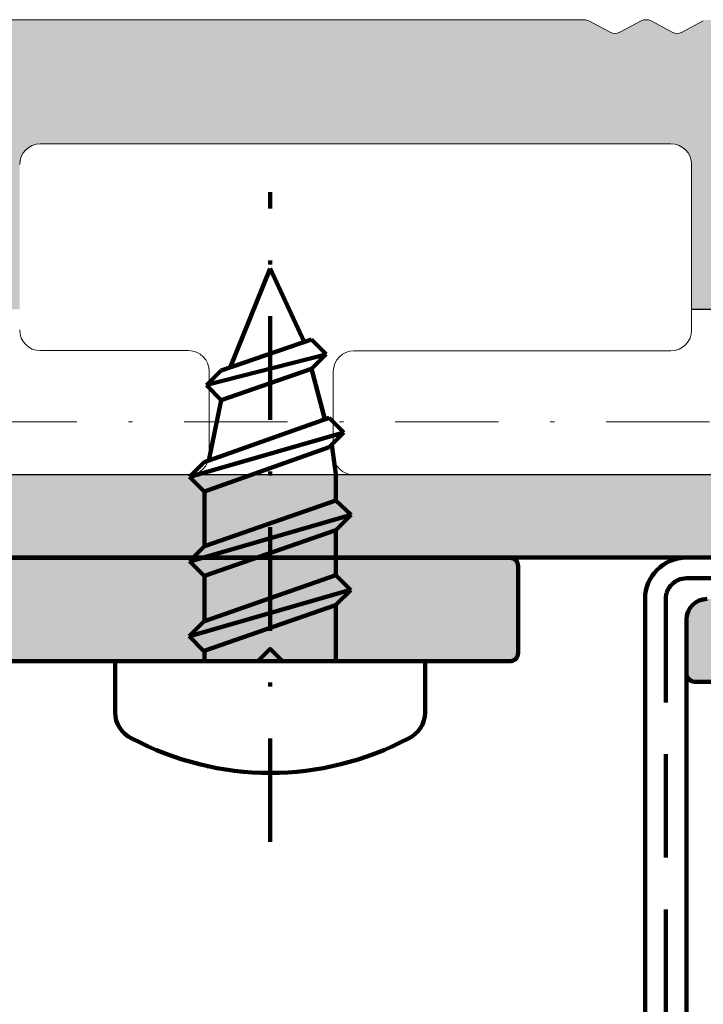
# Model space of a CAD drawing. Units: millimetres. Extents: x -742 to 805, y 2 to 326.
# Drawn here: x 43 to 59, y 118 to 142 of the extents above; entities that cross this region are included whole.
import ezdxf

# ---------------------------------------------------------------- set-up
doc = ezdxf.new("R2010")
doc.units = ezdxf.units.MM
doc.header["$LTSCALE"] = 5
for name, pattern in [('AUSGEZOGEN', [0]), ('DASHDOT', [1, 0.5, -0.25, 0, -0.25]), ('DASHED', [0.75, 0.5, -0.25])]:
    doc.linetypes.add(name, pattern=pattern)
for name, color, linetype in [('FAsou', 7, 'Continuous'), ('Flügel Bemassung', 7, 'Continuous'), ('Layer251', 7, 'Continuous'), ('Layer45', 7, 'Continuous'), ('Layer65', 7, 'Continuous'), ('Layer66', 7, 'Continuous'), ('Layer68', 7, 'Continuous'), ('Layer69', 7, 'Continuous'), ('Layer70', 7, 'Continuous'), ('LEGENDE', 7, 'Continuous')]:
    doc.layers.add(name, color=color, linetype=linetype)

msp = doc.modelspace()

# ---------------------------------------------------------------- hatches: boundary and pattern name
at = {"layer": 'Layer65', "linetype": 'AUSGEZOGEN', "lineweight": 18}
for color, points in [(150, [(32.8189, 141.2229, -0.6681786), (32.3985, 141.0314), (31.9159, 141.4815, 0.2197123), (31.677, 141.5601), (4.2611, 136.6639, 0.3633492), (2.6127, 134.695), (2.6127, 134.6928), (9.9474, 134.6928, -0.0686078), (10.4091, 135.0331, -0.3561693), (11.0304, 134.9162, 0.4649367), (11.795, 134.9162, -0.3561693), (12.4162, 135.0331, -0.0686078), (12.8779, 134.6928), (15.3474, 134.6928, -0.0686078), (15.8091, 135.0331, -0.3561693), (16.4304, 134.9162, 0.4649367), (17.195, 134.9162, -0.3561693), (17.8162, 135.0331, -0.0686078), (18.2779, 134.6928), (20.8127, 134.6928), (20.8127, 136.1455, -0.364606), (21.227, 136.6381), (32.627, 138.6218, -0.4656245), (33.2127, 138.1292), (33.2127, 134.6916), (36.7462, 134.6916, -0.068811), (37.2091, 135.0331, -0.3561693), (37.8304, 134.9162, 0.4649367), (38.595, 134.9162, -0.3561693), (39.2162, 135.0331, -0.068811), (39.6791, 134.6916), (42.6308, 134.6916), (42.6308, 138.1916, -0.4142136), (43.1308, 138.6916), (58.3768, 138.6916, -0.4142136), (58.8768, 138.1916), (58.8768, 134.6916), (61.4268, 134.6916), (61.4268, 139.1099), (62.1968, 139.1099), (63.4976, 138.3589, 0.1316525), (63.9976, 138.2249), (64.4194, 138.2249, 0.2428891), (65.1531, 138.6037), (67.0757, 141.3099, 0.4521421), (67.0068, 141.6022), (66.8944, 141.6622, 0.25), (66.6591, 141.6622), (66.1444, 141.3877, -0.25), (65.9091, 141.3877), (65.3943, 141.6622, 0.075647), (65.3234, 141.6872), (65.23, 141.6872, 0.075647), (65.159, 141.6622), (64.6443, 141.3877, -0.25), (64.409, 141.3877), (63.8943, 141.6622, 0.075647), (63.8233, 141.6872), (63.7299, 141.6872, 0.075647), (63.659, 141.6622), (63.1442, 141.3877, -0.25), (62.9089, 141.3877), (62.3942, 141.6622, 0.075647), (62.3233, 141.6872), (62.2299, 141.6872, 0.075647), (62.1589, 141.6622), (61.6442, 141.3877, -0.25), (61.4089, 141.3877), (60.8942, 141.6622, 0.075647), (60.8232, 141.6872), (60.7298, 141.6872, 0.075647), (60.6589, 141.6622), (60.1441, 141.3877, -0.25), (59.9088, 141.3877), (59.3941, 141.6622, 0.075647), (59.3232, 141.6872), (59.2297, 141.6872, 0.075647), (59.1588, 141.6622), (58.6441, 141.3877, -0.25), (58.4088, 141.3877), (57.894, 141.6622, 0.0756469), (57.8231, 141.6872), (57.7297, 141.6872, 0.0756469), (57.6587, 141.6622), (57.144, 141.3877, -0.25), (56.9087, 141.3877), (56.394, 141.6622, 0.075646), (56.323, 141.6872), (32.9679, 141.6872, 0.3637519), (32.8098, 141.4846)]), (4, [(48.6308, 130.6916), (48.6308, 128.6925), (152.7229, 128.6925), (152.7229, 130.6916), (149.6248, 130.6916, -0.3622828), (149.33, 130.9375), (149.0111, 132.6851, -0.7612468), (149.1786, 132.7801), (149.5654, 132.3933, 0.4142136), (150.1305, 132.3933, 0.4142136), (150.1305, 132.9584), (149.3021, 133.7869, 0.1989124), (148.9489, 133.9332), (148.7077, 133.9332, 0.4142136), (148.2082, 133.4337), (148.2082, 130.9913, -0.4142136), (147.9085, 130.6916), (102.7217, 130.6916, -0.4142136), (102.4219, 130.9915), (102.4219, 136.8302, 0.4142136), (101.9224, 137.3297), (101.6812, 137.3297, 0.1989124), (101.328, 137.1834), (100.4996, 136.3549, 0.4142136), (100.4996, 135.7898, 0.4142136), (101.0647, 135.7898), (101.4514, 136.1766, -0.7612468), (101.6189, 136.0816), (100.6803, 130.9376, -0.3622828), (100.3853, 130.6916)]), (4, [(12.1815, 130.6916, -0.3743041), (11.923, 130.9884), (11.923, 133.4308, 0.4142136), (11.4235, 133.9303), (11.1824, 133.9303, 0.1989124), (10.8292, 133.784), (10.0008, 132.9556, 0.4142136), (10.0008, 132.3905, 0.4142136), (10.5659, 132.3905), (10.9526, 132.7772, -0.7612468), (11.1201, 132.6822), (10.8012, 130.9346, -0.3236787), (10.5477, 130.6916), (2.7226, 130.6916), (2.7226, 128.6925), (48.6308, 128.6925), (48.6308, 130.6916), (39.1529, 130.6916, -0.3274598), (38.8953, 130.9352), (38.5764, 132.6828, -0.7612468), (38.7439, 132.7778), (39.1306, 132.391, 0.4142136), (39.6957, 132.391, 0.4142136), (39.6957, 132.9561), (38.8673, 133.7846, 0.1989124), (38.5141, 133.9308), (38.2729, 133.9308, 0.4142136), (37.7735, 133.4314), (37.7735, 130.989, -0.3782069), (37.511, 130.6916)]), (4, [(12.1815, 130.6916, -0.3743041), (11.923, 130.9884), (11.923, 133.4308, 0.4142136), (11.4235, 133.9303), (11.1824, 133.9303, 0.1989124), (10.8292, 133.784), (10.0008, 132.9556, 0.4142136), (10.0008, 132.3905, 0.4142136), (10.5659, 132.3905), (10.9526, 132.7772, -0.7612468), (11.1201, 132.6822), (10.8012, 130.9346, -0.3236787), (10.5477, 130.6916), (2.7226, 130.6916), (2.7226, 128.6925), (48.6308, 128.6925), (48.6308, 130.6916), (39.1529, 130.6916, -0.3274598), (38.8953, 130.9352), (38.5764, 132.6827, -0.7612468), (38.7439, 132.7777), (39.1306, 132.391, 0.4142136), (39.6957, 132.391, 0.4142136), (39.6957, 132.9561), (38.8673, 133.7845, 0.1989124), (38.5141, 133.9308), (38.2729, 133.9308, 0.4142136), (37.7735, 133.4313), (37.7735, 130.989, -0.3782069), (37.511, 130.6916)]), (150, [(2.7226, 128.5864), (2.7226, 130.585), (-9.4634, 130.585), (-9.4634, 126.6417, 0.4091108), (-9.2653, 126.4436), (-9.2618, 126.4436), (-8.9481, 126.4463, 0.381966), (-7.9628, 127.3432, -0.9458235), (-5.4713, 127.2261), (-5.4713, 126.6434, 0.4142136), (-5.2714, 126.4436), (-4.472, 126.4436, 0.4142136), (-4.2722, 126.6434), (-4.2722, 127.7207, -0.4142136), (-4.0723, 127.9205), (0.7241, 127.9205), (0.7241, 118.2024, -0.4142136), (0.5242, 118.0025), (-3.1923, 118.0025, -0.4142136), (-4.2003, 118.993), (-4.2003, 119.7837, 0.4142136), (-4.4001, 119.9835), (-5.2082, 119.9835, 0.4142136), (-5.4063, 119.782), (-5.4012, 119.191, -0.1989124), (-5.4585, 119.0492), (-6.4284, 118.0621, -0.1480619), (-6.5809, 117.9788, -0.4102869), (-6.8616, 117.9807), (-7.5197, 118.6388, 0.1462821), (-7.8077, 118.6446), (-10.6791, 117.8483, 0.8769765), (-10.5092, 116.6396), (0.5242, 116.6396, -0.4142136), (0.7241, 116.4398), (0.7241, 113.8974, 0.4142136), (0.9239, 113.6976), (6.02, 113.6978, 0.4142136), (6.2199, 113.8977), (6.2199, 115.9961, 0.4142136), (6.02, 116.1959), (3.422, 116.1959, -0.4142136), (3.2222, 116.3958), (3.2222, 123.9899, -0.4142136), (3.422, 124.1898), (5.0635, 124.1898, -0.0202356), (5.4652, 124.1898), (6.02, 124.1898, 0.0505446), (6.0601, 124.1938, 0.3562113), (6.2199, 124.3896), (6.2199, 126.1882), (17.4113, 126.1882), (17.4113, 124.3896, 0.3562113), (17.571, 124.1938, 0.0505446), (17.6111, 124.1898), (18.1324, 124.1898, -0.0206018), (18.5269, 124.1898), (20.2091, 124.1898, -0.4142136), (20.409, 123.9899), (20.409, 116.3958, -0.4142136), (20.2091, 116.1959), (17.6111, 116.1959, 0.4142136), (17.4113, 115.9961), (17.4113, 113.8977, 0.4142136), (17.6111, 113.6978), (22.7072, 113.6978, 0.4142136), (22.9071, 113.8977), (22.9071, 126.1882), (48.386, 126.1882), (52.433, 126.1882), (54.4815, 126.1882, 0.4142136), (54.6813, 126.3881), (54.6813, 128.4865, 0.4142136), (54.4815, 128.6864), (53.9319, 128.6864), (33.0125, 128.6864), (32.9835, 128.6847), (32.9741, 128.6834, 0.0840832), (32.8949, 128.657), (32.1308, 128.2494, -0.25), (31.8957, 128.2494), (31.3813, 128.5237, 0.25), (31.1462, 128.5237), (30.6319, 128.2494, -0.25), (30.3968, 128.2494), (29.8825, 128.5237, 0.25), (29.6473, 128.5237), (29.133, 128.2494, -0.25), (28.8979, 128.2494), (28.3836, 128.5237, 0.25), (28.1485, 128.5237), (27.6341, 128.2494, -0.25), (27.399, 128.2494), (26.8847, 128.5237, 0.25), (26.6496, 128.5237), (26.1353, 128.2494, -0.25), (25.9001, 128.2494), (25.3858, 128.5237, 0.25), (25.1507, 128.5237), (24.6364, 128.2494, -0.25), (24.4013, 128.2494), (23.8869, 128.5237, 0.25), (23.6518, 128.5237), (23.1375, 128.2494, -0.25), (22.9024, 128.2494), (22.3881, 128.5237, 0.25), (22.1529, 128.5237), (21.6386, 128.2494, -0.25), (21.4035, 128.2494), (20.8892, 128.5237, 0.25), (20.6541, 128.5237), (20.1397, 128.2494, -0.25), (19.9046, 128.2494), (19.3903, 128.5237, 0.25), (19.1552, 128.5237), (18.6409, 128.2494, -0.25), (18.4057, 128.2494), (17.8914, 128.5237, 0.25), (17.6563, 128.5237), (17.142, 128.2494, -0.25), (16.9069, 128.2494), (16.3925, 128.5237, 0.25), (16.1574, 128.5237), (15.6431, 128.2494, -0.25), (15.408, 128.2494), (14.8937, 128.5237, 0.25), (14.6585, 128.5237), (14.1442, 128.2494, -0.25), (13.9091, 128.2494), (13.3948, 128.5237, 0.25), (13.1597, 128.5237), (12.6453, 128.2494, -0.25), (12.4102, 128.2494), (11.8959, 128.5237, 0.25), (11.6608, 128.5237), (11.1465, 128.2494, -0.25), (10.9113, 128.2494), (10.397, 128.5237, 0.25), (10.1619, 128.5237), (9.6476, 128.2494, -0.25), (9.4125, 128.2494), (8.8981, 128.5237, 0.25), (8.663, 128.5237), (8.1487, 128.2494, -0.25), (7.9136, 128.2494), (7.3993, 128.5237, 0.25), (7.1641, 128.5237), (6.6498, 128.2494, -0.25), (6.4147, 128.2494), (5.9004, 128.5237, 0.25), (5.6653, 128.5237), (5.1509, 128.2494, -0.25), (4.9158, 128.2494), (4.4015, 128.5237, 0.25), (4.1664, 128.5237), (3.652, 128.2494, -0.25), (3.4169, 128.2494), (2.8402, 128.5571, 0.1231056)])]:
    msp.add_hatch(color=color, dxfattribs=at).paths.add_polyline_path(points, flags=0)
at = {"layer": 'Layer66', "linetype": 'AUSGEZOGEN', "lineweight": 35}
msp.add_hatch(color=150, dxfattribs=at).paths.add_polyline_path([(59.2492, 127.6932, 0.4142136), (58.7495, 127.1936), (58.7495, 125.8946, 0.4142136), (58.9494, 125.6947), (78.7346, 125.6947), (78.7346, 127.6932)], flags=0)

# ---------------------------------------------------------------- linework, layer by layer
at = {"layer": 'Defpoints', "color": 7, "linetype": 'AUSGEZOGEN', "lineweight": 18}
msp.add_line((58.8768, 134.543), (58.8768, 134.7763), dxfattribs=at)
msp.add_line((58.8768, 134.543), (58.8768, 134.7763), dxfattribs=at)
msp.add_line((58.8768, 134.543), (58.8768, 134.7763), dxfattribs=at)
msp.add_line((58.8768, 134.543), (58.8768, 134.7763), dxfattribs=at)
at = {"layer": 'FAsou', "color": 7, "linetype": 'AUSGEZOGEN', "lineweight": 18}
for p, q in [((56.2763, 141.6916), (33.0096, 141.6916)), ((56.2763, 141.6916), (33.0096, 141.6916)), ((56.2763, 141.6916), (33.0096, 141.6916)), ((56.2763, 141.6916), (33.0096, 141.6916)), ((56.2763, 141.6916), (33.0096, 141.6916)), ((56.2763, 141.6916), (33.0096, 141.6916)), ((56.9087, 141.3877), (56.394, 141.6622)), ((56.9087, 141.3877), (56.394, 141.6622)), ((56.9087, 141.3876), (56.394, 141.6622)), ((56.9087, 141.3876), (56.394, 141.6622)), ((56.9087, 141.3876), (56.394, 141.6622)), ((56.9087, 141.3876), (56.394, 141.6622)), ((57.6587, 141.6622), (57.144, 141.3877)), ((57.6587, 141.6622), (57.144, 141.3877)), ((57.6587, 141.6622), (57.144, 141.3876)), ((57.6587, 141.6622), (57.144, 141.3876)), ((57.6587, 141.6622), (57.144, 141.3876)), ((57.6587, 141.6622), (57.144, 141.3876)), ((58.4088, 141.3877), (57.894, 141.6622)), ((58.4088, 141.3877), (57.894, 141.6622)), ((58.4088, 141.3876), (57.894, 141.6622)), ((58.4088, 141.3876), (57.894, 141.6622)), ((58.4088, 141.3876), (57.894, 141.6622)), ((58.4088, 141.3876), (57.894, 141.6622)), ((59.1588, 141.6622), (58.6441, 141.3877)), ((59.1588, 141.6622), (58.6441, 141.3877)), ((43.1308, 138.6916), (58.3768, 138.6916)), ((43.1308, 138.6916), (58.3768, 138.6916)), ((43.1308, 138.6916), (58.3768, 138.6916)), ((43.1308, 138.6916), (58.3768, 138.6916)), ((43.1308, 138.6916), (58.3768, 138.6916)), ((43.1308, 138.6916), (58.3768, 138.6916)), ((43.1308, 138.6916), (58.3768, 138.6916)), ((43.1308, 138.6916), (58.3768, 138.6916)), ((58.8768, 138.1916), (58.8768, 134.1916)), ((58.8768, 138.1916), (58.8768, 134.1916)), ((58.8768, 138.1916), (58.8768, 134.1916)), ((58.8768, 138.1916), (58.8768, 134.1916)), ((46.7124, 133.694), (43.1308, 133.694)), ((46.7124, 133.694), (43.1308, 133.694)), ((46.7124, 133.694), (43.1308, 133.694)), ((46.7124, 133.694), (43.1308, 133.694)), ((46.7124, 133.694), (43.1308, 133.694)), ((46.7124, 133.694), (43.1308, 133.694)), ((46.7124, 133.694), (43.1308, 133.694)), ((46.7124, 133.694), (43.1308, 133.694)), ((58.3768, 133.6916), (50.713, 133.6916)), ((58.3768, 133.6916), (50.713, 133.6916)), ((58.3768, 133.6916), (50.713, 133.6916)), ((58.3768, 133.6916), (50.713, 133.6916)), ((58.3768, 133.6916), (50.713, 133.6916)), ((58.3768, 133.6916), (50.713, 133.6916)), ((58.3768, 133.6916), (50.713, 133.6916)), ((58.3768, 133.6916), (50.713, 133.6916)), ((47.2127, 131.1919), (47.2127, 133.1937)), ((47.2127, 131.1919), (47.2127, 133.1937)), ((47.2127, 131.1919), (47.2127, 133.1937)), ((47.2127, 131.1919), (47.2127, 133.1937)), ((47.2127, 131.1919), (47.2127, 133.1937)), ((47.2127, 131.1919), (47.2127, 133.1937)), ((47.2127, 131.1919), (47.2127, 133.1937)), ((47.2127, 131.1919), (47.2127, 133.1937)), ((47.2127, 131.1919), (47.2127, 133.1937)), ((47.2127, 131.1919), (47.2127, 133.1937)), ((47.2127, 131.1919), (47.2127, 133.1937)), ((47.2127, 131.1919), (47.2127, 133.1937)), ((47.2127, 131.1919), (47.2127, 133.1937)), ((47.2127, 131.1919), (47.2127, 133.1937)), ((50.2127, 133.1913), (50.2127, 131.1919)), ((50.2127, 133.1913), (50.2127, 131.1919)), ((50.2127, 133.1913), (50.2127, 131.1919)), ((50.2127, 133.1913), (50.2127, 131.1919)), ((50.2127, 133.1913), (50.2127, 131.1919)), ((50.2127, 133.1913), (50.2127, 131.1919)), ((50.2127, 133.1913), (50.2127, 131.1919)), ((50.2127, 133.1913), (50.2127, 131.1919)), ((50.2127, 133.1913), (50.2127, 131.1919)), ((50.2127, 133.1913), (50.2127, 131.1919)), ((50.2127, 133.1913), (50.2127, 131.1919)), ((50.2127, 133.1913), (50.2127, 131.1919)), ((50.2127, 133.1913), (50.2127, 131.1919)), ((50.2127, 133.1913), (50.2127, 131.1919)), ((40.4074, 130.6916), (46.7124, 130.6916)), ((40.4074, 130.6916), (46.7124, 130.6916)), ((40.4074, 130.6916), (46.7124, 130.6916)), ((40.4074, 130.6916), (46.7124, 130.6916)), ((40.4074, 130.6916), (46.7124, 130.6916)), ((40.4074, 130.6916), (46.7124, 130.6916)), ((40.4074, 130.6916), (46.7124, 130.6916)), ((40.4074, 130.6916), (46.7124, 130.6916)), ((50.713, 130.6916), (61.1268, 130.6916)), ((50.713, 130.6916), (61.1268, 130.6916)), ((50.713, 130.6916), (61.1268, 130.6916)), ((50.713, 130.6916), (61.1268, 130.6916))]:
    msp.add_line(p, q, dxfattribs=at)
for centre, radius, start, end in [((56.2763, 141.4416), 0.25, 61.92751, 90), ((56.2763, 141.4416), 0.25, 61.92751, 90), ((56.2763, 141.4416), 0.25, 61.92751, 90), ((56.2763, 141.4416), 0.25, 61.92751, 90), ((56.2763, 141.4416), 0.25, 61.92751, 90), ((56.2763, 141.4416), 0.25, 61.92751, 90), ((57.7764, 141.4416), 0.25, 61.92751, 118.07249), ((57.7764, 141.4416), 0.25, 61.92751, 118.07249), ((57.7764, 141.4416), 0.25, 61.92751, 118.07249), ((57.7764, 141.4416), 0.25, 61.92751, 118.07249), ((57.7764, 141.4416), 0.25, 61.92751, 118.07249), ((57.7764, 141.4416), 0.25, 61.92751, 118.07249), ((57.0263, 141.6083), 0.25, 241.92751, 298.07249), ((57.0263, 141.6083), 0.25, 241.92751, 298.07249), ((57.0263, 141.6082), 0.25, 241.92751, 298.07249), ((57.0263, 141.6082), 0.25, 241.92751, 298.07249), ((57.0263, 141.6082), 0.25, 241.92751, 298.07249), ((57.0263, 141.6082), 0.25, 241.92751, 298.07249), ((58.5264, 141.6083), 0.25, 241.92751, 298.07249), ((58.5264, 141.6083), 0.25, 241.92751, 298.07249), ((58.5264, 141.6082), 0.25, 241.92751, 298.07249), ((58.5264, 141.6082), 0.25, 241.92751, 298.07249), ((58.5264, 141.6082), 0.25, 241.92751, 298.07249), ((58.5264, 141.6082), 0.25, 241.92751, 298.07249), ((43.1308, 138.1916), 0.5, 90, 180), ((43.1308, 138.1916), 0.5, 90, 180), ((43.1308, 138.1916), 0.5, 90, 180), ((43.1308, 138.1916), 0.5, 90, 180), ((43.1308, 138.1916), 0.5, 90, 180), ((43.1308, 138.1916), 0.5, 90, 180), ((43.1308, 138.1916), 0.5, 90, 180), ((43.1308, 138.1916), 0.5, 90, 180), ((58.3768, 138.1916), 0.5, 0, 90), ((58.3768, 138.1916), 0.5, 0, 90), ((58.3768, 138.1916), 0.5, 0, 90), ((58.3768, 138.1916), 0.5, 0, 90), ((43.1308, 134.194), 0.5, 180, 270), ((43.1308, 134.194), 0.5, 180, 270), ((43.1308, 134.194), 0.5, 180, 270), ((43.1308, 134.194), 0.5, 180, 270), ((43.1308, 134.194), 0.5, 180, 270), ((43.1308, 134.194), 0.5, 180, 270), ((43.1308, 134.194), 0.5, 180, 270), ((43.1308, 134.194), 0.5, 180, 270), ((58.3768, 134.1916), 0.5, 270, 0), ((58.3768, 134.1916), 0.5, 270, 0), ((58.3768, 134.1916), 0.5, 270, 0), ((58.3768, 134.1916), 0.5, 270, 0), ((46.7124, 133.1937), 0.5003, 360, 90), ((46.7124, 133.1937), 0.5003, 360, 90), ((46.7124, 133.1937), 0.5003, 360, 90), ((46.7124, 133.1937), 0.5003, 360, 90), ((46.7124, 133.1937), 0.5003, 360, 90), ((46.7124, 133.1937), 0.5003, 360, 90), ((46.7124, 133.1937), 0.5003, 360, 90), ((46.7124, 133.1937), 0.5003, 360, 90), ((46.7124, 133.1937), 0.5003, 360, 90), ((46.7124, 133.1937), 0.5003, 360, 90), ((46.7124, 133.1937), 0.5003, 360, 90), ((46.7124, 133.1937), 0.5003, 360, 90), ((46.7124, 133.1937), 0.5003, 360, 90), ((46.7124, 133.1937), 0.5003, 360, 90), ((50.713, 133.1913), 0.5003, 90, 180), ((50.713, 133.1913), 0.5003, 90, 180), ((50.713, 133.1913), 0.5003, 90, 180), ((50.713, 133.1913), 0.5003, 90, 180), ((50.713, 133.1913), 0.5003, 90, 180), ((50.713, 133.1913), 0.5003, 90, 180), ((50.713, 133.1913), 0.5003, 90, 180), ((50.713, 133.1913), 0.5003, 90, 180), ((50.713, 133.1913), 0.5003, 90, 180), ((50.713, 133.1913), 0.5003, 90, 180), ((50.713, 133.1913), 0.5003, 90, 180), ((50.713, 133.1913), 0.5003, 90, 180), ((50.713, 133.1913), 0.5003, 90, 180), ((50.713, 133.1913), 0.5003, 90, 180), ((46.7124, 131.1919), 0.5003, 270, 0), ((46.7124, 131.1919), 0.5003, 270, 0), ((46.7124, 131.1919), 0.5003, 270, 0), ((46.7124, 131.1919), 0.5003, 270, 0), ((46.7124, 131.1919), 0.5003, 270, 0), ((46.7124, 131.1919), 0.5003, 270, 0), ((46.7124, 131.1919), 0.5003, 270, 0), ((46.7124, 131.1919), 0.5003, 270, 0), ((46.7124, 131.1919), 0.5003, 270, 0), ((46.7124, 131.1919), 0.5003, 270, 0), ((46.7124, 131.1919), 0.5003, 270, 0), ((46.7124, 131.1919), 0.5003, 270, 0), ((46.7124, 131.1919), 0.5003, 270, 0), ((46.7124, 131.1919), 0.5003, 270, 0), ((50.713, 131.1919), 0.5003, 180, 270), ((50.713, 131.1919), 0.5003, 180, 270), ((50.713, 131.1919), 0.5003, 180, 270), ((50.713, 131.1919), 0.5003, 180, 270), ((50.713, 131.1919), 0.5003, 180, 270), ((50.713, 131.1919), 0.5003, 180, 270), ((50.713, 131.1919), 0.5003, 180, 270), ((50.713, 131.1919), 0.5003, 180, 270), ((50.713, 131.1919), 0.5003, 180, 270), ((50.713, 131.1919), 0.5003, 180, 270), ((50.713, 131.1919), 0.5003, 180, 270), ((50.713, 131.1919), 0.5003, 180, 270), ((50.713, 131.1919), 0.5003, 180, 270), ((50.713, 131.1919), 0.5003, 180, 270)]:
    msp.add_arc(centre, radius, start, end, dxfattribs=at)
at = {"layer": 'Flügel Bemassung', "color": 7, "linetype": 'DASHED', "lineweight": 120}
for p, q in [((58.7495, 128.1928), (78.7346, 128.1928)), ((58.249, 127.6932), (58.249, 77.5885))]:
    msp.add_line(p, q, dxfattribs=at)
msp.add_arc((58.7495, 127.6932), 0.4996, 90, 180, dxfattribs=at)
at = {"layer": 'Layer251', "color": 7, "linetype": 'AUSGEZOGEN', "lineweight": 120}
for p, q in [((48.6858, 135.6811), (47.7158, 133.2879)), ((48.6858, 135.6811), (47.7158, 133.2879)), ((48.6858, 135.6811), (47.7158, 133.2879)), ((48.6858, 135.6811), (47.7158, 133.2879)), ((48.6858, 135.6811), (47.7158, 133.2879)), ((48.6858, 135.6811), (47.7158, 133.2879)), ((48.6858, 135.6811), (47.7158, 133.2879)), ((48.6858, 135.6811), (47.7158, 133.2879)), ((48.6858, 135.6811), (49.511, 133.9056)), ((48.6858, 135.6811), (49.511, 133.9056)), ((48.6858, 135.6811), (49.511, 133.9056)), ((48.6858, 135.6811), (49.511, 133.9056)), ((48.6858, 135.6811), (49.511, 133.9056)), ((48.6858, 135.6811), (49.511, 133.9056)), ((48.6858, 135.6811), (49.511, 133.9056)), ((48.6858, 135.6811), (49.511, 133.9056)), ((49.6865, 133.9658), (47.5012, 133.2143)), ((49.6865, 133.9658), (47.5012, 133.2143)), ((49.6865, 133.9658), (47.5012, 133.2143)), ((49.6865, 133.9658), (47.5012, 133.2143)), ((49.6865, 133.9658), (47.5012, 133.2143)), ((49.6865, 133.9658), (47.5012, 133.2143)), ((49.6865, 133.9658), (47.5012, 133.2143)), ((49.6865, 133.9658), (47.5012, 133.2143)), ((49.6865, 133.9658), (50.0441, 133.6082)), ((49.6865, 133.9658), (50.0441, 133.6082)), ((49.6865, 133.9658), (50.0441, 133.6082)), ((49.6865, 133.9658), (50.0441, 133.6082)), ((49.6865, 133.9658), (50.0441, 133.6082)), ((49.6865, 133.9658), (50.0441, 133.6082)), ((49.6865, 133.9658), (50.0441, 133.6082)), ((49.6865, 133.9658), (50.0441, 133.6082)), ((50.0337, 133.5978), (47.1553, 132.8684)), ((50.0337, 133.5978), (47.1553, 132.8684)), ((50.0337, 133.5978), (47.1553, 132.8684)), ((50.0337, 133.5978), (47.1553, 132.8684)), ((50.0337, 133.5978), (47.1553, 132.8684)), ((50.0337, 133.5978), (47.1553, 132.8684)), ((50.0337, 133.5978), (47.1553, 132.8684)), ((50.0337, 133.5978), (47.1553, 132.8684)), ((50.0441, 133.6082), (49.6865, 133.2507)), ((50.0441, 133.6082), (49.6865, 133.2507)), ((50.0441, 133.6082), (49.6865, 133.2507)), ((50.0441, 133.6082), (49.6865, 133.2507)), ((50.0441, 133.6082), (49.6865, 133.2507)), ((50.0441, 133.6082), (49.6865, 133.2507)), ((50.0441, 133.6082), (49.6865, 133.2507)), ((50.0441, 133.6082), (49.6865, 133.2507)), ((49.6865, 133.2507), (47.5048, 132.5005)), ((49.6865, 133.2507), (47.5048, 132.5005)), ((49.6865, 133.2507), (47.5048, 132.5005)), ((49.6865, 133.2507), (47.5048, 132.5005)), ((49.6865, 133.2507), (47.5048, 132.5005)), ((49.6865, 133.2507), (47.5048, 132.5005)), ((49.6865, 133.2507), (47.5048, 132.5005)), ((49.6865, 133.2507), (47.5048, 132.5005)), ((49.6865, 133.2507), (50.0115, 132.0379)), ((49.6865, 133.2507), (50.0115, 132.0379)), ((49.6865, 133.2507), (50.0115, 132.0379)), ((49.6865, 133.2507), (50.0115, 132.0379)), ((49.6865, 133.2507), (50.0115, 132.0379)), ((49.6865, 133.2507), (50.0115, 132.0379)), ((49.6865, 133.2507), (50.0115, 132.0379)), ((49.6865, 133.2507), (50.0115, 132.0379)), ((47.5012, 133.2143), (47.1436, 132.8568)), ((47.5012, 133.2143), (47.1436, 132.8568)), ((47.5012, 133.2143), (47.1436, 132.8568)), ((47.5012, 133.2143), (47.1436, 132.8568)), ((47.5012, 133.2143), (47.1436, 132.8568)), ((47.5012, 133.2143), (47.1436, 132.8568)), ((47.5012, 133.2143), (47.1436, 132.8568)), ((47.5012, 133.2143), (47.1436, 132.8568)), ((47.1436, 132.8568), (47.5012, 132.4992)), ((47.1436, 132.8568), (47.5012, 132.4992)), ((47.1436, 132.8568), (47.5012, 132.4992)), ((47.1436, 132.8568), (47.5012, 132.4992)), ((47.1436, 132.8568), (47.5012, 132.4992)), ((47.1436, 132.8568), (47.5012, 132.4992)), ((47.1436, 132.8568), (47.5012, 132.4992)), ((47.1436, 132.8568), (47.5012, 132.4992)), ((47.5048, 132.5005), (47.2043, 131.0421)), ((47.5048, 132.5005), (47.2043, 131.0421)), ((47.5048, 132.5005), (47.2043, 131.0421)), ((47.5048, 132.5005), (47.2043, 131.0421)), ((47.5048, 132.5005), (47.2043, 131.0421)), ((47.5048, 132.5005), (47.2043, 131.0421)), ((47.5048, 132.5005), (47.2043, 131.0421)), ((47.5048, 132.5005), (47.2043, 131.0421)), ((50.1125, 132.0738), (47.0928, 131.0025)), ((50.1125, 132.0738), (47.0928, 131.0025)), ((50.1125, 132.0738), (47.0928, 131.0025)), ((50.1125, 132.0738), (47.0928, 131.0025)), ((50.1125, 132.0738), (47.0928, 131.0025)), ((50.1125, 132.0738), (47.0928, 131.0025)), ((50.1125, 132.0738), (47.0928, 131.0025)), ((50.1125, 132.0738), (47.0928, 131.0025)), ((50.1125, 132.0738), (50.471, 131.7153)), ((50.1125, 132.0738), (50.471, 131.7153)), ((50.1125, 132.0738), (50.471, 131.7153)), ((50.1125, 132.0738), (50.471, 131.7153)), ((50.1125, 132.0738), (50.471, 131.7153)), ((50.1125, 132.0738), (50.471, 131.7153)), ((50.1125, 132.0738), (50.471, 131.7153)), ((50.1125, 132.0738), (50.471, 131.7153)), ((50.4675, 131.7188), (46.7412, 130.6431)), ((50.4675, 131.7188), (46.7412, 130.6431)), ((50.4675, 131.7188), (46.7412, 130.6431)), ((50.4675, 131.7188), (46.7412, 130.6431)), ((50.4675, 131.7188), (46.7412, 130.6431)), ((50.4675, 131.7188), (46.7412, 130.6431)), ((50.4675, 131.7188), (46.7412, 130.6431)), ((50.4675, 131.7188), (46.7412, 130.6431)), ((50.471, 131.7153), (50.1134, 131.3578)), ((50.471, 131.7153), (50.1134, 131.3578)), ((50.471, 131.7153), (50.1134, 131.3578)), ((50.471, 131.7153), (50.1134, 131.3578)), ((50.471, 131.7153), (50.1134, 131.3578)), ((50.471, 131.7153), (50.1134, 131.3578)), ((50.471, 131.7153), (50.1134, 131.3578)), ((50.471, 131.7153), (50.1134, 131.3578)), ((50.1134, 131.3578), (47.0985, 130.2907)), ((50.1134, 131.3578), (47.0985, 130.2907)), ((50.1134, 131.3578), (47.0985, 130.2907)), ((50.1134, 131.3578), (47.0985, 130.2907)), ((50.1134, 131.3578), (47.0985, 130.2907)), ((50.1134, 131.3578), (47.0985, 130.2907)), ((50.1134, 131.3578), (47.0985, 130.2907)), ((50.1134, 131.3578), (47.0985, 130.2907)), ((50.1768, 131.4211), (50.2768, 130.7107)), ((50.1768, 131.4211), (50.2768, 130.7107)), ((50.1768, 131.4211), (50.2768, 130.7107)), ((50.1768, 131.4211), (50.2768, 130.7107)), ((50.1768, 131.4211), (50.2768, 130.7107)), ((50.1768, 131.4211), (50.2768, 130.7107)), ((50.1768, 131.4211), (50.2768, 130.7107)), ((50.1768, 131.4211), (50.2768, 130.7107)), ((47.0928, 131.0025), (46.7373, 130.647)), ((47.0928, 131.0025), (46.7373, 130.647)), ((47.0928, 131.0025), (46.7373, 130.647)), ((47.0928, 131.0025), (46.7373, 130.647)), ((47.0928, 131.0025), (46.7373, 130.647)), ((47.0928, 131.0025), (46.7373, 130.647)), ((46.7373, 130.647), (47.0948, 130.2895)), ((46.7373, 130.647), (47.0948, 130.2895)), ((46.7373, 130.647), (47.0948, 130.2895)), ((46.7373, 130.647), (47.0948, 130.2895)), ((46.7373, 130.647), (47.0948, 130.2895)), ((46.7373, 130.647), (47.0948, 130.2895)), ((46.7373, 130.647), (47.0948, 130.2895)), ((46.7373, 130.647), (47.0948, 130.2895)), ((50.2768, 130.7107), (50.2768, 130.0731)), ((50.2768, 130.7107), (50.2768, 130.0731)), ((50.2768, 130.7107), (50.2768, 130.0731)), ((50.2768, 130.7107), (50.2768, 130.0731)), ((50.2768, 130.7107), (50.2768, 130.0731)), ((50.2768, 130.7107), (50.2768, 130.0731)), ((50.2768, 130.7107), (50.2768, 130.0731)), ((50.2768, 130.7107), (50.2768, 130.0731)), ((47.0985, 130.2907), (47.0985, 128.9664)), ((47.0985, 130.2907), (47.0985, 128.9664)), ((47.0985, 130.2907), (47.0985, 128.9664)), ((47.0985, 130.2907), (47.0985, 128.9664)), ((47.0985, 130.2907), (47.0985, 128.9664)), ((47.0985, 130.2907), (47.0985, 128.9664)), ((47.0985, 130.2907), (47.0985, 128.9664)), ((47.0985, 130.2907), (47.0985, 128.9664)), ((50.2768, 130.0731), (47.0985, 128.9664)), ((50.2768, 130.0731), (47.0985, 128.9664)), ((50.2768, 130.0731), (47.0985, 128.9664)), ((50.2768, 130.0731), (47.0985, 128.9664)), ((50.2768, 130.0731), (47.0985, 128.9664)), ((50.2768, 130.0731), (47.0985, 128.9664)), ((50.2768, 130.0731), (47.0985, 128.9664)), ((50.2768, 130.0731), (47.0985, 128.9664)), ((50.2768, 130.0731), (50.6424, 129.7236)), ((50.2768, 130.0731), (50.6424, 129.7236)), ((50.2768, 130.0731), (50.6424, 129.7236)), ((50.2768, 130.0731), (50.6424, 129.7236)), ((50.2768, 130.0731), (50.6424, 129.7236)), ((50.2768, 130.0731), (50.6424, 129.7236)), ((50.2768, 130.0731), (50.6424, 129.7236)), ((50.2768, 130.0731), (50.6424, 129.7236)), ((50.6424, 129.7236), (46.7428, 128.6021)), ((50.6424, 129.7236), (46.7428, 128.6021)), ((50.6424, 129.7236), (46.7428, 128.6021)), ((50.6424, 129.7236), (46.7428, 128.6021)), ((50.6424, 129.7236), (46.7428, 128.6021)), ((50.6424, 129.7236), (46.7428, 128.6021)), ((50.6424, 129.7236), (46.7428, 128.6021)), ((50.6424, 129.7236), (46.7428, 128.6021)), ((50.6424, 129.7236), (50.2768, 129.358)), ((50.6424, 129.7236), (50.2768, 129.358)), ((50.6424, 129.7236), (50.2768, 129.358)), ((50.6424, 129.7236), (50.2768, 129.358)), ((50.6424, 129.7236), (50.2768, 129.358)), ((50.6424, 129.7236), (50.2768, 129.358)), ((50.6424, 129.7236), (50.2768, 129.358)), ((50.6424, 129.7236), (50.2768, 129.358)), ((50.2768, 129.358), (47.0985, 128.2513)), ((50.2768, 129.358), (47.0985, 128.2513)), ((50.2768, 129.358), (47.0985, 128.2513)), ((50.2768, 129.358), (47.0985, 128.2513)), ((50.2768, 129.358), (47.0985, 128.2513)), ((50.2768, 129.358), (47.0985, 128.2513)), ((50.2768, 129.358), (47.0985, 128.2513)), ((50.2768, 129.358), (47.0985, 128.2513)), ((50.2768, 129.358), (50.2768, 128.2672)), ((50.2768, 129.358), (50.2768, 128.2672)), ((50.2768, 129.358), (50.2768, 128.2672)), ((50.2768, 129.358), (50.2768, 128.2672)), ((50.2768, 129.358), (50.2768, 128.2672)), ((50.2768, 129.358), (50.2768, 128.2672)), ((50.2768, 129.358), (50.2768, 128.2672)), ((50.2768, 129.358), (50.2768, 128.2672)), ((47.0948, 128.9652), (46.7373, 128.6076)), ((47.0948, 128.9652), (46.7373, 128.6076)), ((47.0948, 128.9652), (46.7373, 128.6076)), ((47.0948, 128.9652), (46.7373, 128.6076)), ((47.0948, 128.9652), (46.7373, 128.6076)), ((47.0948, 128.9652), (46.7373, 128.6076)), ((47.0948, 128.9652), (46.7373, 128.6076)), ((47.0948, 128.9652), (46.7373, 128.6076)), ((47.0985, 128.9664), (47.0948, 128.9652)), ((47.0985, 128.9664), (47.0948, 128.9652)), ((47.0985, 128.9664), (47.0948, 128.9652)), ((47.0985, 128.9664), (47.0948, 128.9652)), ((47.0985, 128.9664), (47.0948, 128.9652)), ((47.0985, 128.9664), (47.0948, 128.9652)), ((47.0985, 128.9664), (47.0948, 128.9652)), ((47.0985, 128.9664), (47.0948, 128.9652)), ((46.7373, 128.6076), (47.0948, 128.2501)), ((46.7373, 128.6076), (47.0948, 128.2501)), ((46.7373, 128.6076), (47.0948, 128.2501)), ((46.7373, 128.6076), (47.0948, 128.2501)), ((46.7373, 128.6076), (47.0948, 128.2501)), ((46.7373, 128.6076), (47.0948, 128.2501)), ((46.7373, 128.6076), (47.0948, 128.2501)), ((46.7373, 128.6076), (47.0948, 128.2501)), ((47.0985, 128.2513), (47.0948, 128.2501)), ((47.0985, 128.2513), (47.0948, 128.2501)), ((47.0985, 128.2513), (47.0948, 128.2501)), ((47.0985, 128.2513), (47.0948, 128.2501)), ((47.0985, 128.2513), (47.0948, 128.2501)), ((47.0985, 128.2513), (47.0948, 128.2501)), ((47.0985, 128.2513), (47.0948, 128.2501)), ((47.0985, 128.2513), (47.0948, 128.2501)), ((50.2768, 128.2672), (47.0985, 127.1605)), ((50.2768, 128.2672), (47.0985, 127.1605)), ((50.2768, 128.2672), (47.0985, 127.1605)), ((50.2768, 128.2672), (47.0985, 127.1605)), ((50.2768, 128.2672), (47.0985, 127.1605)), ((50.2768, 128.2672), (47.0985, 127.1605)), ((50.2768, 128.2672), (47.0985, 127.1605)), ((50.2768, 128.2672), (47.0985, 127.1605)), ((47.0985, 128.2513), (47.0985, 127.1605)), ((47.0985, 128.2513), (47.0985, 127.1605)), ((47.0985, 128.2513), (47.0985, 127.1605)), ((47.0985, 128.2513), (47.0985, 127.1605)), ((47.0985, 128.2513), (47.0985, 127.1605)), ((47.0985, 128.2513), (47.0985, 127.1605)), ((47.0985, 128.2513), (47.0985, 127.1605)), ((47.0985, 128.2513), (47.0985, 127.1605)), ((50.2768, 128.2672), (50.6344, 127.9096)), ((50.2768, 128.2672), (50.6344, 127.9096)), ((50.2768, 128.2672), (50.6344, 127.9096)), ((50.2768, 128.2672), (50.6344, 127.9096)), ((50.2768, 128.2672), (50.6344, 127.9096)), ((50.2768, 128.2672), (50.6344, 127.9096)), ((50.2768, 128.2672), (50.6344, 127.9096)), ((50.2768, 128.2672), (50.6344, 127.9096)), ((50.6288, 127.9152), (46.7429, 126.7961)), ((50.6288, 127.9152), (46.7429, 126.7961)), ((50.6288, 127.9152), (46.7429, 126.7961)), ((50.6288, 127.9152), (46.7429, 126.7961)), ((50.6288, 127.9152), (46.7429, 126.7961)), ((50.6288, 127.9152), (46.7429, 126.7961)), ((50.6288, 127.9152), (46.7429, 126.7961)), ((50.6288, 127.9152), (46.7429, 126.7961)), ((50.6344, 127.9096), (50.2768, 127.5521)), ((50.6344, 127.9096), (50.2768, 127.5521)), ((50.6344, 127.9096), (50.2768, 127.5521)), ((50.6344, 127.9096), (50.2768, 127.5521)), ((50.6344, 127.9096), (50.2768, 127.5521)), ((50.6344, 127.9096), (50.2768, 127.5521)), ((50.6344, 127.9096), (50.2768, 127.5521)), ((50.6344, 127.9096), (50.2768, 127.5521)), ((50.2688, 127.544), (47.0904, 126.4373)), ((50.2688, 127.544), (47.0904, 126.4373)), ((50.2688, 127.544), (47.0904, 126.4373)), ((50.2688, 127.544), (47.0904, 126.4373)), ((50.2688, 127.544), (47.0904, 126.4373)), ((50.2688, 127.544), (47.0904, 126.4373)), ((50.2688, 127.544), (47.0904, 126.4373)), ((50.2688, 127.544), (47.0904, 126.4373)), ((50.2768, 127.5521), (50.2768, 126.1882)), ((50.2768, 127.5521), (50.2768, 126.1882)), ((50.2768, 127.5521), (50.2768, 126.1882)), ((50.2768, 127.5521), (50.2768, 126.1882)), ((50.2768, 127.5521), (50.2768, 126.1882)), ((50.2768, 127.5521), (50.2768, 126.1882)), ((50.2768, 127.5521), (50.2768, 126.1882)), ((50.2768, 127.5521), (50.2768, 126.1882)), ((47.0868, 127.1512), (46.7292, 126.7937)), ((47.0868, 127.1512), (46.7292, 126.7937)), ((47.0868, 127.1512), (46.7292, 126.7937)), ((47.0868, 127.1512), (46.7292, 126.7937)), ((47.0868, 127.1512), (46.7292, 126.7937)), ((47.0868, 127.1512), (46.7292, 126.7937)), ((47.0868, 127.1512), (46.7292, 126.7937)), ((47.0868, 127.1512), (46.7292, 126.7937)), ((46.7292, 126.7937), (47.0868, 126.4361)), ((46.7292, 126.7937), (47.0868, 126.4361)), ((46.7292, 126.7937), (47.0868, 126.4361)), ((46.7292, 126.7937), (47.0868, 126.4361)), ((46.7292, 126.7937), (47.0868, 126.4361)), ((46.7292, 126.7937), (47.0868, 126.4361)), ((46.7292, 126.7937), (47.0868, 126.4361)), ((46.7292, 126.7937), (47.0868, 126.4361)), ((47.0985, 126.4401), (47.0985, 126.1882)), ((47.0985, 126.4401), (47.0985, 126.1882)), ((47.0985, 126.4401), (47.0985, 126.1882)), ((47.0985, 126.4401), (47.0985, 126.1882)), ((47.0985, 126.4401), (47.0985, 126.1882)), ((47.0985, 126.4401), (47.0985, 126.1882)), ((47.0985, 126.4401), (47.0985, 126.1882)), ((47.0985, 126.4401), (47.0985, 126.1882)), ((44.9386, 126.1882), (44.9386, 124.9513)), ((52.433, 126.1882), (44.9386, 126.1882)), ((44.9386, 126.1882), (44.9386, 124.9513)), ((52.433, 126.1882), (44.9386, 126.1882)), ((44.9386, 126.1882), (44.9386, 124.9513)), ((52.433, 126.1882), (44.9386, 126.1882)), ((44.9386, 126.1882), (44.9386, 124.9513)), ((52.433, 126.1882), (44.9386, 126.1882)), ((44.9386, 126.1882), (44.9386, 124.9513)), ((52.433, 126.1882), (44.9386, 126.1882)), ((44.9386, 126.1882), (44.9386, 124.9513)), ((52.433, 126.1882), (44.9386, 126.1882)), ((44.9386, 126.1882), (44.9386, 124.9513)), ((52.433, 126.1882), (44.9386, 126.1882)), ((44.9386, 126.1882), (44.9386, 124.9513)), ((52.433, 126.1882), (44.9386, 126.1882)), ((44.9386, 126.1882), (44.9386, 124.9513)), ((52.433, 126.1882), (44.9386, 126.1882)), ((44.9386, 126.1882), (44.9386, 124.9513)), ((52.433, 126.1882), (44.9386, 126.1882)), ((44.9386, 126.1882), (44.9386, 124.9513)), ((52.433, 126.1882), (44.9386, 126.1882)), ((44.9386, 126.1882), (44.9386, 124.9513)), ((52.433, 126.1882), (44.9386, 126.1882)), ((52.433, 126.1882), (52.433, 124.9513)), ((52.433, 126.1882), (52.433, 124.9513)), ((52.433, 126.1882), (52.433, 124.9513)), ((52.433, 126.1882), (52.433, 124.9513)), ((52.433, 126.1882), (52.433, 124.9513)), ((52.433, 126.1882), (52.433, 124.9513)), ((52.433, 126.1882), (52.433, 124.9513)), ((52.433, 126.1882), (52.433, 124.9513)), ((52.433, 126.1882), (52.433, 124.9513)), ((52.433, 126.1882), (52.433, 124.9513)), ((52.433, 126.1882), (52.433, 124.9513)), ((52.433, 126.1882), (52.433, 124.9513)), ((47.1761, 123.6491), (47.1727, 123.648)), ((47.1761, 123.6491), (47.1727, 123.648)), ((47.1761, 123.6491), (47.1727, 123.648)), ((47.1761, 123.6491), (47.1727, 123.648)), ((47.1761, 123.6491), (47.1727, 123.648)), ((47.1761, 123.6491), (47.1727, 123.648)), ((47.1761, 123.6491), (47.1727, 123.648)), ((47.1761, 123.6491), (47.1727, 123.648)), ((47.1761, 123.6491), (47.1727, 123.648)), ((47.1761, 123.6491), (47.1727, 123.648)), ((47.1761, 123.6491), (47.1727, 123.648)), ((47.1761, 123.6491), (47.1727, 123.648))]:
    msp.add_line(p, q, dxfattribs=at)
for centre, radius, start, end in [((45.6249, 124.9513), 0.6862, 180, 245.72649), ((45.6249, 124.9513), 0.6862, 180, 245.72649), ((45.6249, 124.9513), 0.6862, 180, 245.72649), ((45.6249, 124.9513), 0.6862, 180, 245.72649), ((45.6249, 124.9513), 0.6862, 180, 245.72649), ((45.6249, 124.9513), 0.6862, 180, 245.72649), ((45.6249, 124.9513), 0.6862, 180, 245.72649), ((45.6249, 124.9513), 0.6862, 180, 245.72649), ((45.6249, 124.9513), 0.6862, 180, 245.72649), ((45.6249, 124.9513), 0.6862, 180, 245.72649), ((45.6249, 124.9513), 0.6862, 180, 245.72649), ((45.6249, 124.9513), 0.6862, 180, 245.72649), ((51.7468, 124.9513), 0.6862, 294.27352, 360), ((51.7468, 124.9513), 0.6862, 294.27352, 360), ((51.7468, 124.9513), 0.6862, 294.27352, 360), ((51.7468, 124.9513), 0.6862, 294.27352, 360), ((51.7468, 124.9513), 0.6862, 294.27352, 360), ((51.7468, 124.9513), 0.6862, 294.27352, 360), ((51.7468, 124.9513), 0.6862, 294.27352, 360), ((51.7468, 124.9513), 0.6862, 294.27352, 360), ((51.7468, 124.9513), 0.6862, 294.27352, 360), ((51.7468, 124.9513), 0.6862, 294.27352, 360), ((51.7468, 124.9513), 0.6862, 294.27352, 360), ((51.7468, 124.9513), 0.6862, 294.27352, 360), ((48.6858, 130.5967), 7.1064, 241.93784, 298.06217), ((48.6858, 130.5967), 7.1064, 241.93784, 298.06217), ((48.6858, 130.5967), 7.1064, 241.93784, 298.06217), ((48.6858, 130.5967), 7.1064, 241.93784, 298.06217), ((48.6858, 130.5967), 7.1064, 241.93784, 298.06217), ((48.6858, 130.5967), 7.1064, 241.93784, 298.06217), ((48.6858, 130.5967), 7.1064, 241.93784, 298.06217), ((48.6858, 130.5967), 7.1064, 241.93784, 298.06217), ((48.6858, 130.5967), 7.1064, 241.93784, 298.06217), ((48.6858, 130.5967), 7.1064, 241.93784, 298.06217), ((48.6858, 130.5967), 7.1064, 241.93784, 298.06217), ((48.6858, 130.5967), 7.1064, 241.93784, 298.06217)]:
    msp.add_arc(centre, radius, start, end, dxfattribs=at)
at = {"layer": 'Layer45', "color": 7, "linetype": 'AUSGEZOGEN', "lineweight": 100}
msp.add_line((2.7226, 128.6925), (152.7229, 128.6925), dxfattribs=at)
at = {"layer": 'Layer68', "color": 7, "linetype": 'DASHDOT', "lineweight": 18}
msp.add_line((-9.4909, 131.9755), (101.7605, 131.9755), dxfattribs=at)
at = {"layer": 'Layer69', "color": 7, "linetype": 'DASHDOT', "lineweight": 120}
msp.add_line((48.6858, 121.8258), (48.6858, 137.5236), dxfattribs=at)
msp.add_line((48.6858, 121.8258), (48.6858, 137.5236), dxfattribs=at)
msp.add_line((48.6858, 121.8258), (48.6858, 137.5236), dxfattribs=at)
msp.add_line((48.6858, 121.8258), (48.6858, 137.5236), dxfattribs=at)
msp.add_line((48.6858, 121.8258), (48.6858, 137.5236), dxfattribs=at)
msp.add_line((48.6858, 121.8258), (48.6858, 137.5236), dxfattribs=at)
msp.add_line((48.6858, 121.8258), (48.6858, 137.5236), dxfattribs=at)
msp.add_line((48.6858, 121.8258), (48.6858, 137.5236), dxfattribs=at)
at = {"layer": 'Layer69', "color": 7, "linetype": 'AUSGEZOGEN', "lineweight": 25}
msp.add_line((66.4214, 134.6916), (58.8768, 134.6916), dxfattribs=at)
msp.add_lwpolyline([(100.3853, 130.6916), (39.1529, 130.6916, -0.3274598), (38.8953, 130.9352), (38.5764, 132.6828, -0.7612468), (38.7439, 132.7778), (39.1306, 132.391, 0.4142136), (39.6957, 132.391, 0.4142136), (39.6957, 132.9561), (38.8673, 133.7846, 0.1989124), (38.5141, 133.9308), (38.2729, 133.9308, 0.4142136), (37.7735, 133.4314), (37.7735, 130.989, -0.3782069), (37.511, 130.6916), (12.1815, 130.6916, -0.3743041)], format="xyb", dxfattribs=at)
msp.add_lwpolyline([(2.7226, 128.6925), (152.7229, 128.6925)], dxfattribs=at)
at = {"layer": 'Layer70', "color": 7, "linetype": 'AUSGEZOGEN', "lineweight": 50}
for p, q in [((152.7226, 128.6949), (2.7226, 128.6925)), ((2.7226, 128.6925), (210.3342, 128.6925))]:
    msp.add_line(p, q, dxfattribs=at)
at = {"layer": 'Layer70', "color": 7, "linetype": 'AUSGEZOGEN', "lineweight": 100}
for p, q in [((2.7226, 128.6925), (210.2711, 128.6925)), ((54.6813, 128.4865), (54.6813, 126.3881)), ((54.6813, 128.4865), (54.6813, 126.3881)), ((54.6813, 128.4865), (54.6813, 126.3881)), ((54.6813, 128.4865), (54.6813, 126.3881)), ((57.7494, 127.6932), (57.7494, 77.5885)), ((58.7486, 77.5885), (58.7495, 127.1936)), ((48.386, 126.1882), (22.9071, 126.1882)), ((48.386, 126.1882), (22.9071, 126.1882)), ((48.386, 126.1882), (22.9071, 126.1882)), ((48.386, 126.1882), (22.9071, 126.1882)), ((54.4815, 126.1882), (48.9856, 126.1882)), ((54.4815, 126.1882), (48.9856, 126.1882)), ((54.4815, 126.1882), (48.9856, 126.1882)), ((54.4815, 126.1882), (48.9856, 126.1882)), ((78.7346, 125.6947), (58.9494, 125.6947))]:
    msp.add_line(p, q, dxfattribs=at)
for points in [[(53.779, 128.6888), (32.8461, 128.6888)], [(53.779, 128.6888), (32.8461, 128.6888)], [(53.779, 128.6888), (32.8461, 128.6888)], [(53.779, 128.6888), (32.8461, 128.6888)], [(48.386, 126.1882), (48.6858, 126.488), (48.9856, 126.1882)], [(48.386, 126.1882), (48.6858, 126.488), (48.9856, 126.1882)], [(48.386, 126.1882), (48.6858, 126.488), (48.9856, 126.1882)], [(48.386, 126.1882), (48.6858, 126.488), (48.9856, 126.1882)], [(48.386, 126.1882), (48.6858, 126.488), (48.9856, 126.1882)], [(48.386, 126.1882), (48.6858, 126.488), (48.9856, 126.1882)], [(48.386, 126.1882), (48.6858, 126.488), (48.9856, 126.1882)], [(48.386, 126.1882), (48.6858, 126.488), (48.9856, 126.1882)]]:
    msp.add_lwpolyline(points, dxfattribs=at)
for points in [[(54.2466, 128.6864), (33.0125, 128.6864, 0.1231056), (32.8949, 128.657)], [(54.2466, 128.6864), (33.0125, 128.6864, 0.1231056), (32.8949, 128.657)], [(54.2466, 128.6864), (33.0125, 128.6864, 0.1231056), (32.8949, 128.657)], [(54.2466, 128.6864), (33.0125, 128.6864, 0.1231056), (32.8949, 128.657)], [(54.2788, 128.6901), (33.0314, 128.6901, 0.1231056), (32.9138, 128.6607)], [(54.2788, 128.6901), (33.0314, 128.6901, 0.1231056), (32.9138, 128.6607)], [(54.2788, 128.6901), (33.0314, 128.6901, 0.1231056), (32.9138, 128.6607)], [(54.2788, 128.6901), (33.0314, 128.6901, 0.1231056), (32.9138, 128.6607)], [(54.6813, 128.4865, 0.4142136), (54.4815, 128.6864), (53.9319, 128.6864)], [(54.6813, 128.4865, 0.4142136), (54.4815, 128.6864), (53.9319, 128.6864)], [(54.6813, 128.4865, 0.4142136), (54.4815, 128.6864), (53.9319, 128.6864)], [(54.6813, 128.4865, 0.4142136), (54.4815, 128.6864), (53.9319, 128.6864)]]:
    msp.add_lwpolyline(points, format="xyb", dxfattribs=at)
for centre, radius, start, end in [((58.7495, 127.6932), 0.9993, 90, 180), ((59.2492, 127.1936), 0.4996, 90, 180), ((54.4815, 126.3881), 0.1999, 270, 360), ((54.4815, 126.3881), 0.1999, 270, 360), ((54.4815, 126.3881), 0.1999, 270, 360), ((54.4815, 126.3881), 0.1999, 270, 360), ((58.9494, 125.8946), 0.1999, 180, 270)]:
    msp.add_arc(centre, radius, start, end, dxfattribs=at)
at = {"layer": 'LEGENDE', "color": 7, "linetype": 'AUSGEZOGEN', "lineweight": 50}
msp.add_lwpolyline([(54.2851, 128.6901), (33.0351, 128.6901, 0.1231056), (32.9174, 128.6607)], format="xyb", dxfattribs=at)
msp.add_lwpolyline([(54.2851, 128.6901), (33.0351, 128.6901, 0.1231056), (32.9174, 128.6607)], format="xyb", dxfattribs=at)
msp.add_lwpolyline([(54.2851, 128.6901), (33.0351, 128.6901, 0.1231056), (32.9174, 128.6607)], format="xyb", dxfattribs=at)
msp.add_lwpolyline([(54.2851, 128.6901), (33.0351, 128.6901, 0.1231056), (32.9174, 128.6607)], format="xyb", dxfattribs=at)

doc.saveas('drawing.dxf')
